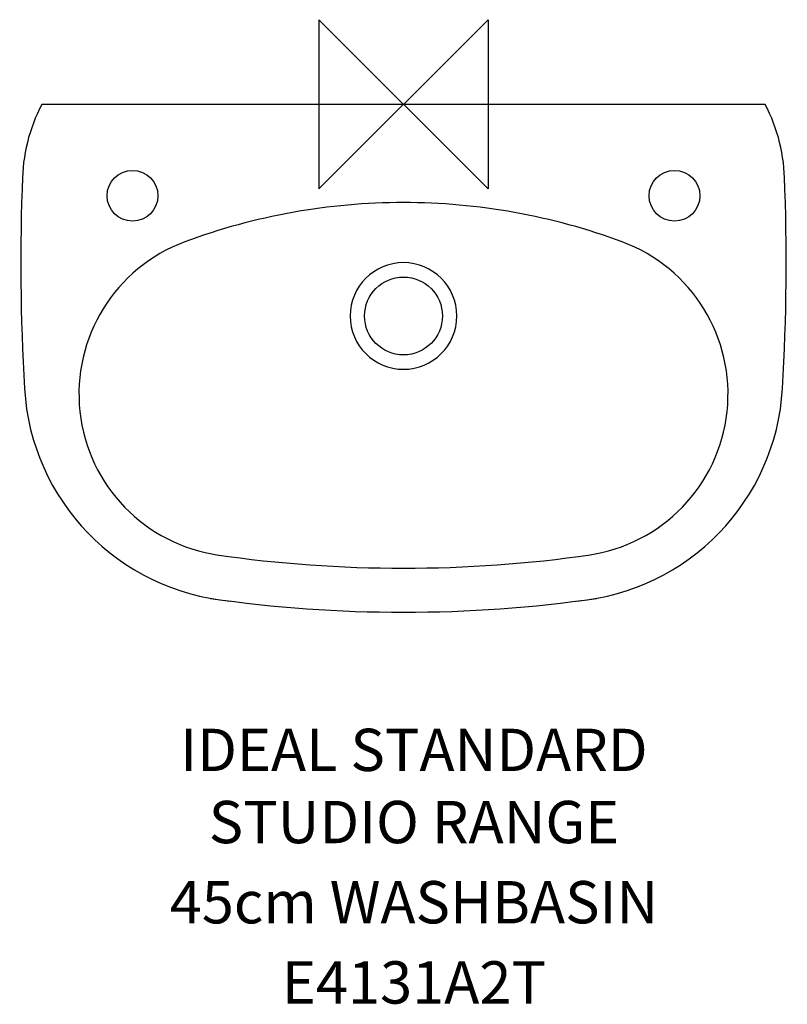
# Model space of a CAD drawing. Extents: x -227 to 227, y -532 to 50.
import ezdxf
from ezdxf.enums import TextEntityAlignment as Align

# ---------------------------------------------------------------- set-up
doc = ezdxf.new("R2010")
doc.units = 0
doc.header["$MEASUREMENT"] = 0
doc.layers.get('0').update_dxf_attribs({"linetype": 'CONTINUOUS'})
for name, color, linetype in [('DETAIL', 2, 'CONTINUOUS'), ('IDEALTXT', 7, 'CONTINUOUS'), ('ORIGIN', 6, 'CONTINUOUS')]:
    doc.layers.add(name, color=color, linetype=linetype)
doc.styles.get("Standard").update_dxf_attribs({"font": 'simplex.shx'})

# ---------------------------------------------------------------- blocks, each defined once
blk = doc.blocks.new('E4131P1')
at = {"layer": 'DETAIL'}
blk.add_line((213.53, 0), (-213.53, 0), dxfattribs=at)
for centre, radius in [((-160, -54), 15), ((160, -54), 15), ((0, -125), 23)]:
    blk.add_circle(centre, radius, dxfattribs=at)
for centre, radius, start, end in [((-125, -46.5), 100, 152.28978, 180), ((125, -46.5), 100, 0, 27.71022), ((125, -46.5), 100, 0, 27.71022), ((1044.05, -93.54), 1270, 177.69593, 183.35406), ((-1044.05, -93.54), 1270, 356.64594, 2.30407), ((0, -428), 370, 90, 110.42362), ((0, -428), 370, 69.57638, 90), ((-95.61, -171.22), 96, 110.42362, 261.89286), ((95.61, -171.22), 96, 278.10714, 69.57638), ((0, -125), 31.5, 90, 270), ((0, -125), 31.5, 270, 90), ((-90, -160), 134, 183.35406, 264.75726), ((90, -160), 134, 275.24274, 356.64594), ((0, 500), 774, 261.81246, 270), ((0, 500), 774, 270, 278.18754), ((0, 500), 800, 261.81246, 270), ((0, 500), 800, 270, 278.18754)]:
    blk.add_arc(centre, radius, start, end, dxfattribs=at)
blk = doc.blocks.new('ZPO')
at = {"layer": 'ORIGIN'}
blk.add_lwpolyline([(-50, 50), (-50, -50), (50, 50), (50, -50)], close=True, dxfattribs=at)
blk = doc.blocks.new('E4131A2T')
blk.add_blockref('ZPO', (0, 0))
at = {"layer": 'DETAIL'}
blk.add_blockref('E4131P1', (0, 0), dxfattribs=at)
at = {"layer": 'IDEALTXT'}
for s, p in [('IDEAL STANDARD', (6.19, -393.83)), ('STUDIO RANGE', (6.19, -436.45)), ('45cm WASHBASIN', (6.19, -483.81)), ('E4131A2T', (6.19, -531.17))]:
    blk.add_text(s, height=25, dxfattribs=at).set_placement(p, align=Align.CENTER)

msp = doc.modelspace()

# ---------------------------------------------------------------- block references
msp.add_blockref('E4131A2T', (0, 0))

doc.saveas('drawing.dxf')
